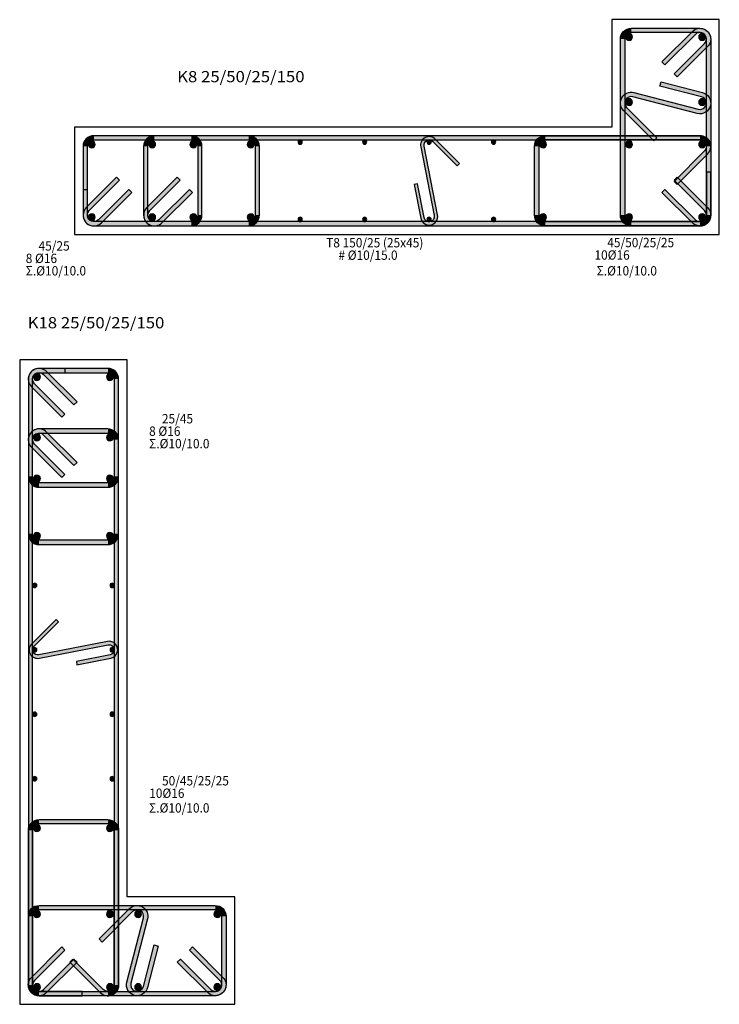
# Model space of a CAD drawing. Extents: x -75 to 171, y -301 to -214.
# Drawn here: x 120 to 128, y -246 to -235 of the extents above; entities that cross this region are included whole.
import ezdxf

# ---------------------------------------------------------------- set-up
doc = ezdxf.new("R2010")
doc.units = 0
doc.header["$MEASUREMENT"] = 0
doc.layers.add('Col_Det_-1', color=7, linetype='Continuous')
doc.layers.add('Col_Det_0', color=7, linetype='Continuous')
doc.layers.add('Col_Det_Fill_0', color=7, linetype='Continuous', true_color=0x8c8c8c)
doc.layers.add('Col_Det_Fill_1', color=7, linetype='Continuous', true_color=0x8c8c8c)
doc.styles.add('S1Arl22_b_934_161', font='ARIAL.TTF', dxfattribs={"width": 0.933629, "height": 0.002175})
doc.styles.add('S1TmsNwRmn22_b_934_161', font='TIMES.TTF', dxfattribs={"width": 0.933629, "height": 0.002175})

msp = doc.modelspace()

# ---------------------------------------------------------------- hatches: boundary and pattern name
at = {"layer": 'Col_Det_Fill_0'}
for color, points in [(252, [(126.847, -234.987), (126.797, -234.987, -0.414214), (126.922, -234.862), (126.922, -234.912, 0.414214)]), (252, [(126.922, -234.912), (126.922, -234.862), (127.722, -234.862), (127.722, -234.912)]), (252, [(127.669, -234.934), (127.634, -234.899, -0.668179), (127.847, -234.987), (127.797, -234.987, 0.668179)]), (252, [(127.722, -234.912), (127.722, -234.862, -0.668179), (127.81, -235.076), (127.775, -235.04, 0.668179)]), (252, [(126.847, -237.037), (126.797, -237.037), (126.797, -234.987), (126.847, -234.987)]), (252, [(127.315, -235.288), (127.28, -235.253), (127.634, -234.899), (127.669, -234.934)]), (252, [(127.797, -234.987), (127.847, -234.987), (127.847, -237.037), (127.797, -237.037)]), (252, [(127.775, -235.04), (127.81, -235.076), (127.457, -235.429), (127.421, -235.394)]), (252, [(127.257, -235.535), (127.269, -235.486), (127.753, -235.611), (127.741, -235.66)]), (252, [(126.953, -235.611), (126.941, -235.66, 0.763711), (126.869, -235.786), (126.834, -235.821, -0.763711)]), (252, [(127.703, -235.805), (127.691, -235.854), (126.941, -235.66), (126.953, -235.611)]), (252, [(127.741, -235.66), (127.753, -235.611, -1), (127.691, -235.854), (127.703, -235.805, 1)]), (252, [(126.834, -235.821), (126.869, -235.786), (127.222, -236.139), (127.187, -236.174)]), (252, [(120.672, -236.162), (120.672, -236.112, 0.414214), (120.547, -236.237), (120.597, -236.237, -0.414214)]), (252, [(120.672, -236.162), (120.672, -236.112, 0.414214), (120.547, -236.237), (120.597, -236.237, -0.414214)]), (252, [(122.472, -236.162), (122.472, -236.112), (120.672, -236.112), (120.672, -236.162)]), (252, [(127.722, -236.162), (127.722, -236.112), (120.672, -236.112), (120.672, -236.162)]), (252, [(121.376, -236.162), (121.376, -236.112, 0.414214), (121.251, -236.237), (121.301, -236.237, -0.414214)]), (252, [(121.805, -236.162), (121.805, -236.112), (121.376, -236.112), (121.376, -236.162)]), (252, [(121.88, -236.237), (121.93, -236.237, 0.414214), (121.805, -236.112), (121.805, -236.162, -0.414214)]), (252, [(122.547, -236.237), (122.597, -236.237, 0.414214), (122.472, -236.112), (122.472, -236.162, -0.414214)]), (252, [(124.474, -236.242), (124.513, -236.234, -0.740735), (124.614, -236.18), (124.643, -236.152, 0.740735)]), (252, [(125.847, -236.237), (125.797, -236.237, -0.414214), (125.922, -236.112), (125.922, -236.162, 0.414214)]), (252, [(125.922, -236.162), (125.922, -236.112), (127.722, -236.112), (127.722, -236.162)]), (252, [(127.775, -236.29), (127.81, -236.326, 0.668179), (127.722, -236.112), (127.722, -236.162, -0.668179)]), (252, [(127.722, -236.162), (127.722, -236.112, -0.414214), (127.847, -236.237), (127.797, -236.237, 0.414214)]), (252, [(120.597, -236.237), (120.547, -236.237), (120.547, -237.037), (120.597, -237.037)]), (252, [(120.597, -236.237), (120.547, -236.237), (120.547, -236.737), (120.597, -236.737)]), (252, [(121.301, -236.237), (121.251, -236.237), (121.251, -237.037), (121.301, -237.037)]), (252, [(121.88, -237.037), (121.93, -237.037), (121.93, -236.237), (121.88, -236.237)]), (252, [(122.547, -237.037), (122.597, -237.037), (122.597, -236.237), (122.547, -236.237)]), (133, [(123.047, -236.187, 0.414214), (123.072, -236.212, 0.414214), (123.097, -236.187, 0.414214), (123.072, -236.162, 0.414214)]), (133, [(123.797, -236.187, 0.414214), (123.822, -236.212, 0.414214), (123.847, -236.187, 0.414214), (123.822, -236.162, 0.414214)]), (252, [(124.631, -237.041), (124.67, -237.033), (124.513, -236.234), (124.474, -236.242)]), (133, [(124.547, -236.187, 0.414214), (124.572, -236.212, 0.414214), (124.597, -236.187, 0.414214), (124.572, -236.162, 0.414214)]), (252, [(124.643, -236.152), (124.614, -236.18), (124.897, -236.463), (124.926, -236.435)]), (133, [(125.297, -236.187, 0.414214), (125.322, -236.212, 0.414214), (125.347, -236.187, 0.414214), (125.322, -236.162, 0.414214)]), (252, [(125.847, -237.037), (125.797, -237.037), (125.797, -236.237), (125.847, -236.237)]), (252, [(127.797, -236.237), (127.847, -236.237), (127.847, -237.037), (127.797, -237.037)]), (252, [(127.421, -236.644), (127.457, -236.679), (127.81, -236.326), (127.775, -236.29)]), (252, [(120.972, -236.631), (120.937, -236.595), (120.584, -236.949), (120.619, -236.984)]), (252, [(120.972, -236.631), (120.937, -236.595), (120.584, -236.949), (120.619, -236.984)]), (252, [(121.676, -236.631), (121.641, -236.595), (121.288, -236.949), (121.323, -236.984)]), (252, [(127.421, -236.631), (127.457, -236.595), (127.81, -236.949), (127.775, -236.984)]), (252, [(127.797, -237.037), (127.847, -237.037), (127.847, -236.537), (127.797, -236.537)]), (252, [(124.436, -236.671), (124.397, -236.679), (124.474, -237.072), (124.513, -237.064)]), (252, [(120.725, -237.09), (120.76, -237.126), (121.114, -236.772), (121.079, -236.737)]), (252, [(121.429, -237.09), (121.464, -237.126), (121.818, -236.772), (121.783, -236.737)]), (252, [(127.669, -237.09), (127.634, -237.126), (127.28, -236.772), (127.315, -236.737)]), (252, [(120.619, -236.984), (120.584, -236.949, 0.668179), (120.672, -237.162), (120.672, -237.112, -0.668179)]), (252, [(120.619, -236.984), (120.584, -236.949, 0.668179), (120.672, -237.162), (120.672, -237.112, -0.668179)]), (252, [(120.597, -237.037), (120.547, -237.037, 0.668179), (120.76, -237.126), (120.725, -237.09, -0.668179)]), (252, [(121.323, -236.984), (121.288, -236.949, 0.668179), (121.376, -237.162), (121.376, -237.112, -0.668179)]), (252, [(121.301, -237.037), (121.251, -237.037, 0.668179), (121.464, -237.126), (121.429, -237.09, -0.668179)]), (252, [(121.805, -237.112), (121.805, -237.162, 0.414214), (121.93, -237.037), (121.88, -237.037, -0.414214)]), (252, [(122.472, -237.112), (122.472, -237.162, 0.414214), (122.597, -237.037), (122.547, -237.037, -0.414214)]), (252, [(124.513, -237.064), (124.474, -237.072, 1), (124.67, -237.033), (124.631, -237.041, -1)]), (252, [(125.922, -237.112), (125.922, -237.162, -0.414214), (125.797, -237.037), (125.847, -237.037, 0.414214)]), (252, [(126.922, -237.112), (126.922, -237.162, -0.414214), (126.797, -237.037), (126.847, -237.037, 0.414214)]), (252, [(127.797, -237.037), (127.847, -237.037, -0.668179), (127.634, -237.126), (127.669, -237.09, 0.668179)]), (252, [(127.775, -236.984), (127.81, -236.949, -0.668179), (127.722, -237.162), (127.722, -237.112, 0.668179)]), (252, [(127.722, -237.112), (127.722, -237.162, 0.414214), (127.847, -237.037), (127.797, -237.037, -0.414214)]), (252, [(127.797, -237.037), (127.847, -237.037, -0.414214), (127.722, -237.162), (127.722, -237.112, 0.414214)]), (252, [(120.672, -237.112), (120.672, -237.162), (122.472, -237.162), (122.472, -237.112)]), (252, [(120.672, -237.112), (120.672, -237.162), (127.722, -237.162), (127.722, -237.112)]), (252, [(121.376, -237.112), (121.376, -237.162), (121.805, -237.162), (121.805, -237.112)]), (133, [(123.047, -237.087, 0.414214), (123.072, -237.112, 0.414214), (123.097, -237.087, 0.414214), (123.072, -237.062, 0.414214)]), (133, [(123.797, -237.087, 0.414214), (123.822, -237.112, 0.414214), (123.847, -237.087, 0.414214), (123.822, -237.062, 0.414214)]), (133, [(124.547, -237.087, 0.414214), (124.572, -237.112, 0.414214), (124.597, -237.087, 0.414214), (124.572, -237.062, 0.414214)]), (133, [(125.297, -237.087, 0.414214), (125.322, -237.112, 0.414214), (125.347, -237.087, 0.414214), (125.322, -237.062, 0.414214)]), (252, [(127.722, -237.112), (127.722, -237.162), (125.922, -237.162), (125.922, -237.112)]), (252, [(127.722, -237.112), (127.722, -237.162), (126.922, -237.162), (126.922, -237.112)]), (252, [(120.088, -238.892), (120.123, -238.857, 0.668179), (119.91, -238.945), (119.96, -238.945, -0.668179)]), (252, [(120.088, -238.892), (120.123, -238.857, 0.668179), (119.91, -238.945), (119.96, -238.945, -0.668179)]), (252, [(120.035, -238.87), (120.035, -238.82, 0.668179), (119.946, -239.034), (119.982, -238.998, -0.668179)]), (252, [(120.835, -238.87), (120.835, -238.82), (120.035, -238.82), (120.035, -238.87)]), (252, [(120.441, -239.246), (120.477, -239.21), (120.123, -238.857), (120.088, -238.892)]), (252, [(120.441, -239.246), (120.477, -239.21), (120.123, -238.857), (120.088, -238.892)]), (252, [(120.835, -238.87), (120.835, -238.82), (120.335, -238.82), (120.335, -238.87)]), (252, [(120.91, -238.945), (120.96, -238.945, 0.414214), (120.835, -238.82), (120.835, -238.87, -0.414214)]), (252, [(120.91, -238.945), (120.96, -238.945, 0.414214), (120.835, -238.82), (120.835, -238.87, -0.414214)]), (252, [(119.96, -238.945), (119.91, -238.945), (119.91, -245.995), (119.96, -245.995)]), (252, [(119.96, -238.945), (119.91, -238.945), (119.91, -240.745), (119.96, -240.745)]), (252, [(119.982, -238.998), (119.946, -239.034), (120.3, -239.387), (120.335, -239.352)]), (252, [(120.91, -245.995), (120.96, -245.995), (120.96, -238.945), (120.91, -238.945)]), (252, [(120.91, -240.745), (120.96, -240.745), (120.96, -238.945), (120.91, -238.945)]), (252, [(120.088, -239.596), (120.123, -239.561, 0.668179), (119.91, -239.649), (119.96, -239.649, -0.668179)]), (252, [(120.035, -239.574), (120.035, -239.524, 0.668179), (119.946, -239.738), (119.982, -239.702, -0.668179)]), (252, [(120.835, -239.574), (120.835, -239.524), (120.035, -239.524), (120.035, -239.574)]), (252, [(120.441, -239.95), (120.477, -239.914), (120.123, -239.561), (120.088, -239.596)]), (252, [(120.91, -239.649), (120.96, -239.649, 0.414214), (120.835, -239.524), (120.835, -239.574, -0.414214)]), (252, [(119.96, -239.649), (119.91, -239.649), (119.91, -240.078), (119.96, -240.078)]), (252, [(120.91, -240.078), (120.96, -240.078), (120.96, -239.649), (120.91, -239.649)]), (252, [(119.982, -239.702), (119.946, -239.738), (120.3, -240.091), (120.335, -240.056)]), (252, [(119.96, -240.078), (119.91, -240.078, 0.414214), (120.035, -240.203), (120.035, -240.153, -0.414214)]), (252, [(120.035, -240.153), (120.035, -240.203), (120.835, -240.203), (120.835, -240.153)]), (252, [(120.835, -240.153), (120.835, -240.203, 0.414214), (120.96, -240.078), (120.91, -240.078, -0.414214)]), (252, [(119.96, -240.745), (119.91, -240.745, 0.414214), (120.035, -240.87), (120.035, -240.82, -0.414214)]), (252, [(120.035, -240.82), (120.035, -240.87), (120.835, -240.87), (120.835, -240.82)]), (252, [(120.835, -240.82), (120.835, -240.87, 0.414214), (120.96, -240.745), (120.91, -240.745, -0.414214)]), (133, [(119.985, -241.37, 0.414214), (120.01, -241.345, 0.414214), (119.985, -241.32, 0.414214), (119.96, -241.345, 0.414214)]), (133, [(120.885, -241.37, 0.414214), (120.91, -241.345, 0.414214), (120.885, -241.32, 0.414214), (120.86, -241.345, 0.414214)]), (252, [(119.949, -242.024), (119.977, -242.053), (120.26, -241.77), (120.232, -241.742)]), (252, [(120.039, -242.193), (120.031, -242.154, -0.740735), (119.977, -242.053), (119.949, -242.024, 0.740735)]), (133, [(119.985, -242.12, 0.414214), (120.01, -242.095, 0.414214), (119.985, -242.07, 0.414214), (119.96, -242.095, 0.414214)]), (252, [(120.838, -242.036), (120.83, -241.997), (120.031, -242.154), (120.039, -242.193)]), (252, [(120.861, -242.154), (120.869, -242.193, 1), (120.83, -241.997), (120.838, -242.036, -1)]), (133, [(120.885, -242.12, 0.414214), (120.91, -242.095, 0.414214), (120.885, -242.07, 0.414214), (120.86, -242.095, 0.414214)]), (252, [(120.469, -242.231), (120.476, -242.27), (120.869, -242.193), (120.861, -242.154)]), (133, [(119.985, -242.87, 0.414214), (120.01, -242.845, 0.414214), (119.985, -242.82, 0.414214), (119.96, -242.845, 0.414214)]), (133, [(120.885, -242.87, 0.414214), (120.91, -242.845, 0.414214), (120.885, -242.82, 0.414214), (120.86, -242.845, 0.414214)]), (133, [(119.985, -243.62, 0.414214), (120.01, -243.595, 0.414214), (119.985, -243.57, 0.414214), (119.96, -243.595, 0.414214)]), (133, [(120.885, -243.62, 0.414214), (120.91, -243.595, 0.414214), (120.885, -243.57, 0.414214), (120.86, -243.595, 0.414214)]), (252, [(119.96, -244.195), (119.91, -244.195, -0.414214), (120.035, -244.07), (120.035, -244.12, 0.414214)]), (252, [(120.035, -244.12), (120.035, -244.07), (120.835, -244.07), (120.835, -244.12)]), (252, [(120.835, -244.12), (120.835, -244.07, -0.414214), (120.96, -244.195), (120.91, -244.195, 0.414214)]), (252, [(119.96, -245.995), (119.91, -245.995), (119.91, -244.195), (119.96, -244.195)]), (252, [(120.91, -244.195), (120.96, -244.195), (120.96, -245.995), (120.91, -245.995)]), (252, [(119.96, -245.195), (119.91, -245.195, -0.414214), (120.035, -245.07), (120.035, -245.12, 0.414214)]), (252, [(120.035, -245.12), (120.035, -245.07), (122.085, -245.07), (122.085, -245.12)]), (252, [(121.297, -245.226), (121.249, -245.214, 0.763711), (121.123, -245.142), (121.088, -245.107, -0.763711)]), (252, [(122.085, -245.12), (122.085, -245.07, -0.414214), (122.21, -245.195), (122.16, -245.195, 0.414214)]), (252, [(119.96, -245.995), (119.91, -245.995), (119.91, -245.195), (119.96, -245.195)]), (252, [(121.088, -245.107), (121.123, -245.142), (120.77, -245.496), (120.734, -245.46)]), (252, [(122.16, -245.195), (122.21, -245.195), (122.21, -245.995), (122.16, -245.995)]), (252, [(121.104, -245.976), (121.055, -245.964), (121.249, -245.214), (121.297, -245.226)]), (252, [(121.374, -245.53), (121.422, -245.542), (121.297, -246.026), (121.249, -246.014)]), (252, [(119.982, -245.942), (119.946, -245.907), (120.3, -245.553), (120.335, -245.589)]), (252, [(121.784, -245.589), (121.819, -245.553), (122.173, -245.907), (122.138, -245.942)]), (252, [(120.441, -245.695), (120.477, -245.73), (120.123, -246.084), (120.088, -246.048)]), (252, [(120.428, -245.695), (120.393, -245.73), (120.746, -246.084), (120.782, -246.048)]), (252, [(122.032, -246.048), (121.996, -246.084), (121.643, -245.73), (121.678, -245.695)]), (252, [(120.035, -246.07), (120.035, -246.12, -0.668179), (119.946, -245.907), (119.982, -245.942, 0.668179)]), (252, [(119.96, -245.995), (119.91, -245.995, 0.414214), (120.035, -246.12), (120.035, -246.07, -0.414214)]), (252, [(120.088, -246.048), (120.123, -246.084, -0.668179), (119.91, -245.995), (119.96, -245.995, 0.668179)]), (252, [(120.035, -246.07), (120.035, -246.12, -0.414214), (119.91, -245.995), (119.96, -245.995, 0.414214)]), (252, [(120.782, -246.048), (120.746, -246.084, 0.668179), (120.96, -245.995), (120.91, -245.995, -0.668179)]), (252, [(120.91, -245.995), (120.96, -245.995, -0.414214), (120.835, -246.12), (120.835, -246.07, 0.414214)]), (252, [(121.249, -246.014), (121.297, -246.026, -1), (121.055, -245.964), (121.104, -245.976, 1)]), (252, [(122.16, -245.995), (122.21, -245.995, -0.668179), (121.996, -246.084), (122.032, -246.048, 0.668179)]), (252, [(122.138, -245.942), (122.173, -245.907, -0.668179), (122.085, -246.12), (122.085, -246.07, 0.668179)]), (252, [(120.035, -246.07), (120.035, -246.12), (120.535, -246.12), (120.535, -246.07)]), (252, [(120.835, -246.07), (120.835, -246.12), (120.035, -246.12), (120.035, -246.07)]), (252, [(122.085, -246.07), (122.085, -246.12), (120.035, -246.12), (120.035, -246.07)])]:
    msp.add_hatch(color=color, dxfattribs=at).paths.add_polyline_path(points)
at = {"layer": 'Col_Det_Fill_1'}
for points in [[(126.897, -235.003, 0.414214), (126.937, -234.963, 0.414214), (126.897, -234.923, 0.414214), (126.857, -234.963, 0.414214)], [(127.747, -235.003, 0.414214), (127.787, -234.963, 0.414214), (127.747, -234.923, 0.414214), (127.707, -234.963, 0.414214)], [(126.897, -235.762, 0.414214), (126.937, -235.722, 0.414214), (126.897, -235.682, 0.414214), (126.857, -235.722, 0.414214)], [(127.747, -235.762, 0.414214), (127.787, -235.722, 0.414214), (127.747, -235.682, 0.414214), (127.707, -235.722, 0.414214)], [(120.607, -236.213, 0.414214), (120.647, -236.253, 0.414214), (120.687, -236.213, 0.414214), (120.647, -236.173, 0.414214)], [(121.311, -236.213, 0.414214), (121.351, -236.253, 0.414214), (121.391, -236.213, 0.414214), (121.351, -236.173, 0.414214)], [(121.79, -236.213, 0.414214), (121.83, -236.253, 0.414214), (121.87, -236.213, 0.414214), (121.83, -236.173, 0.414214)], [(122.457, -236.213, 0.414214), (122.497, -236.253, 0.414214), (122.537, -236.213, 0.414214), (122.497, -236.173, 0.414214)], [(125.897, -236.253, 0.414214), (125.937, -236.213, 0.414214), (125.897, -236.173, 0.414214), (125.857, -236.213, 0.414214)], [(126.897, -236.253, 0.414214), (126.937, -236.213, 0.414214), (126.897, -236.173, 0.414214), (126.857, -236.213, 0.414214)], [(127.747, -236.253, 0.414214), (127.787, -236.213, 0.414214), (127.747, -236.173, 0.414214), (127.707, -236.213, 0.414214)], [(120.607, -237.062, 0.414214), (120.647, -237.102, 0.414214), (120.687, -237.062, 0.414214), (120.647, -237.022, 0.414214)], [(121.311, -237.062, 0.414214), (121.351, -237.102, 0.414214), (121.391, -237.062, 0.414214), (121.351, -237.022, 0.414214)], [(121.79, -237.062, 0.414214), (121.83, -237.102, 0.414214), (121.87, -237.062, 0.414214), (121.83, -237.022, 0.414214)], [(122.457, -237.062, 0.414214), (122.497, -237.102, 0.414214), (122.537, -237.062, 0.414214), (122.497, -237.022, 0.414214)], [(125.897, -237.102, 0.414214), (125.937, -237.062, 0.414214), (125.897, -237.022, 0.414214), (125.857, -237.062, 0.414214)], [(126.897, -237.102, 0.414214), (126.937, -237.062, 0.414214), (126.897, -237.022, 0.414214), (126.857, -237.062, 0.414214)], [(127.747, -237.102, 0.414214), (127.787, -237.062, 0.414214), (127.747, -237.022, 0.414214), (127.707, -237.062, 0.414214)], [(120.01, -238.88, 0.414214), (119.97, -238.92, 0.414214), (120.01, -238.96, 0.414214), (120.05, -238.92, 0.414214)], [(120.859, -238.88, 0.414214), (120.819, -238.92, 0.414214), (120.859, -238.96, 0.414214), (120.899, -238.92, 0.414214)], [(120.01, -239.584, 0.414214), (119.97, -239.624, 0.414214), (120.01, -239.664, 0.414214), (120.05, -239.624, 0.414214)], [(120.859, -239.584, 0.414214), (120.819, -239.624, 0.414214), (120.859, -239.664, 0.414214), (120.899, -239.624, 0.414214)], [(120.01, -240.063, 0.414214), (119.97, -240.103, 0.414214), (120.01, -240.143, 0.414214), (120.05, -240.103, 0.414214)], [(120.859, -240.063, 0.414214), (120.819, -240.103, 0.414214), (120.859, -240.143, 0.414214), (120.899, -240.103, 0.414214)], [(120.01, -240.73, 0.414214), (119.97, -240.77, 0.414214), (120.01, -240.81, 0.414214), (120.05, -240.77, 0.414214)], [(120.859, -240.73, 0.414214), (120.819, -240.77, 0.414214), (120.859, -240.81, 0.414214), (120.899, -240.77, 0.414214)], [(119.97, -244.17, 0.414214), (120.01, -244.21, 0.414214), (120.05, -244.17, 0.414214), (120.01, -244.13, 0.414214)], [(120.819, -244.17, 0.414214), (120.859, -244.21, 0.414214), (120.899, -244.17, 0.414214), (120.859, -244.13, 0.414214)], [(119.97, -245.17, 0.414214), (120.01, -245.21, 0.414214), (120.05, -245.17, 0.414214), (120.01, -245.13, 0.414214)], [(120.819, -245.17, 0.414214), (120.859, -245.21, 0.414214), (120.899, -245.17, 0.414214), (120.859, -245.13, 0.414214)], [(121.147, -245.17, 0.414214), (121.187, -245.21, 0.414214), (121.227, -245.17, 0.414214), (121.187, -245.13, 0.414214)], [(122.069, -245.17, 0.414214), (122.109, -245.21, 0.414214), (122.149, -245.17, 0.414214), (122.109, -245.13, 0.414214)], [(119.97, -246.02, 0.414214), (120.01, -246.06, 0.414214), (120.05, -246.02, 0.414214), (120.01, -245.98, 0.414214)], [(120.819, -246.02, 0.414214), (120.859, -246.06, 0.414214), (120.899, -246.02, 0.414214), (120.859, -245.98, 0.414214)], [(121.147, -246.02, 0.414214), (121.187, -246.06, 0.414214), (121.227, -246.02, 0.414214), (121.187, -245.98, 0.414214)], [(122.069, -246.02, 0.414214), (122.109, -246.06, 0.414214), (122.149, -246.02, 0.414214), (122.109, -245.98, 0.414214)]]:
    msp.add_hatch(color=63, dxfattribs=at).paths.add_polyline_path(points)

# ---------------------------------------------------------------- linework, layer by layer
at = {"layer": 'Col_Det_-1', "color": 7}
for points in [[(121.06, -238.72), (119.81, -238.72)], [(119.81, -238.72), (119.81, -246.22)], [(121.06, -244.97), (121.06, -238.72)], [(122.31, -244.97), (121.06, -244.97)], [(122.31, -246.22), (122.31, -244.97)], [(119.81, -246.22), (122.31, -246.22)]]:
    msp.add_lwpolyline(points, dxfattribs=at)
at = {"layer": 'Col_Det_0', "color": 7}
for points in [[(127.947, -234.762), (126.697, -234.762)], [(126.697, -234.762), (126.697, -236.012)], [(127.947, -237.262), (127.947, -234.762)], [(126.922, -234.862), (127.722, -234.862)], [(126.797, -237.037), (126.797, -234.987)], [(126.847, -234.987), (126.847, -237.037)], [(127.722, -234.912), (126.922, -234.912)], [(127.28, -235.253), (127.634, -234.899)], [(127.669, -234.934), (127.315, -235.288)], [(127.797, -237.037), (127.797, -234.987)], [(127.847, -234.987), (127.847, -237.037)], [(127.421, -235.394), (127.775, -235.04)], [(127.81, -235.076), (127.457, -235.429)], [(127.315, -235.288), (127.28, -235.253)], [(127.457, -235.429), (127.421, -235.394)], [(127.257, -235.535), (127.269, -235.486)], [(127.741, -235.66), (127.257, -235.535)], [(127.269, -235.486), (127.753, -235.611)], [(127.691, -235.854), (126.941, -235.66)], [(126.953, -235.611), (127.703, -235.805)], [(126.869, -235.786), (127.222, -236.139)], [(127.187, -236.174), (126.834, -235.821)], [(126.697, -236.012), (120.447, -236.012)], [(120.447, -236.012), (120.447, -237.262)], [(122.472, -236.112), (120.672, -236.112)], [(127.722, -236.112), (120.672, -236.112)], [(121.805, -236.112), (121.376, -236.112)], [(125.922, -236.112), (127.722, -236.112)], [(127.222, -236.139), (127.187, -236.174)], [(120.547, -236.237), (120.547, -237.037)], [(120.547, -236.237), (120.547, -236.737)], [(120.597, -237.037), (120.597, -236.237)], [(120.597, -236.737), (120.597, -236.237)], [(120.672, -236.162), (122.472, -236.162)], [(120.672, -236.162), (127.722, -236.162)], [(121.251, -236.237), (121.251, -237.037)], [(121.301, -237.037), (121.301, -236.237)], [(121.376, -236.162), (121.805, -236.162)], [(121.88, -236.237), (121.88, -237.037)], [(121.93, -237.037), (121.93, -236.237)], [(122.547, -236.237), (122.547, -237.037)], [(122.597, -237.037), (122.597, -236.237)], [(124.474, -236.242), (124.631, -237.041)], [(124.67, -237.033), (124.513, -236.234)], [(124.614, -236.18), (124.897, -236.463)], [(124.926, -236.435), (124.643, -236.152)], [(125.797, -237.037), (125.797, -236.237)], [(125.847, -236.237), (125.847, -237.037)], [(127.722, -236.162), (125.922, -236.162)], [(127.797, -237.037), (127.797, -236.237)], [(127.847, -236.237), (127.847, -237.037)], [(127.775, -236.29), (127.421, -236.644)], [(127.457, -236.679), (127.81, -236.326)], [(124.897, -236.463), (124.926, -236.435)], [(120.937, -236.595), (120.584, -236.949)], [(120.937, -236.595), (120.584, -236.949)], [(120.972, -236.631), (120.937, -236.595)], [(120.972, -236.631), (120.937, -236.595)], [(121.641, -236.595), (121.288, -236.949)], [(121.676, -236.631), (121.641, -236.595)], [(127.421, -236.631), (127.457, -236.595)], [(127.457, -236.595), (127.81, -236.949)], [(127.847, -236.537), (127.797, -236.537)], [(127.797, -236.537), (127.797, -237.037)], [(127.847, -237.037), (127.847, -236.537)], [(120.619, -236.984), (120.972, -236.631)], [(120.619, -236.984), (120.972, -236.631)], [(121.323, -236.984), (121.676, -236.631)], [(124.436, -236.671), (124.397, -236.679)], [(124.397, -236.679), (124.474, -237.072)], [(124.513, -237.064), (124.436, -236.671)], [(127.775, -236.984), (127.421, -236.631)], [(127.421, -236.644), (127.457, -236.679)], [(120.547, -236.737), (120.597, -236.737)], [(121.079, -236.737), (120.725, -237.09)], [(120.76, -237.126), (121.114, -236.772)], [(121.114, -236.772), (121.079, -236.737)], [(121.783, -236.737), (121.429, -237.09)], [(121.464, -237.126), (121.818, -236.772)], [(121.818, -236.772), (121.783, -236.737)], [(127.28, -236.772), (127.315, -236.737)], [(127.634, -237.126), (127.28, -236.772)], [(127.315, -236.737), (127.669, -237.09)], [(122.472, -237.112), (120.672, -237.112)], [(127.722, -237.112), (120.672, -237.112)], [(120.672, -237.162), (122.472, -237.162)], [(120.672, -237.162), (127.722, -237.162)], [(121.805, -237.112), (121.376, -237.112)], [(121.376, -237.162), (121.805, -237.162)], [(125.922, -237.112), (127.722, -237.112)], [(127.722, -237.162), (125.922, -237.162)], [(126.922, -237.112), (127.722, -237.112)], [(127.722, -237.162), (126.922, -237.162)], [(120.447, -237.262), (127.947, -237.262)], [(121.06, -238.72), (119.81, -238.72)], [(119.81, -238.72), (119.81, -246.22)], [(121.06, -244.97), (121.06, -238.72)], [(120.835, -238.82), (120.035, -238.82)], [(120.035, -238.87), (120.835, -238.87)], [(120.088, -238.892), (120.441, -239.246)], [(120.088, -238.892), (120.441, -239.246)], [(120.477, -239.21), (120.123, -238.857)], [(120.477, -239.21), (120.123, -238.857)], [(120.835, -238.82), (120.335, -238.82)], [(120.335, -238.82), (120.335, -238.87)], [(120.335, -238.87), (120.835, -238.87)], [(119.91, -238.945), (119.91, -245.995)], [(119.91, -238.945), (119.91, -240.745)], [(119.96, -245.995), (119.96, -238.945)], [(119.96, -240.745), (119.96, -238.945)], [(120.335, -239.352), (119.982, -238.998)], [(120.91, -238.945), (120.91, -245.995)], [(120.91, -238.945), (120.91, -240.745)], [(120.96, -245.995), (120.96, -238.945)], [(120.96, -240.745), (120.96, -238.945)], [(119.946, -239.034), (120.3, -239.387)], [(120.441, -239.246), (120.477, -239.21)], [(120.441, -239.246), (120.477, -239.21)], [(120.3, -239.387), (120.335, -239.352)], [(120.835, -239.524), (120.035, -239.524)], [(120.035, -239.574), (120.835, -239.574)], [(120.477, -239.914), (120.123, -239.561)], [(119.91, -239.649), (119.91, -240.078)], [(119.96, -240.078), (119.96, -239.649)], [(120.088, -239.596), (120.441, -239.95)], [(120.91, -239.649), (120.91, -240.078)], [(120.96, -240.078), (120.96, -239.649)], [(119.946, -239.738), (120.3, -240.091)], [(120.335, -240.056), (119.982, -239.702)], [(120.441, -239.95), (120.477, -239.914)], [(120.835, -240.153), (120.035, -240.153)], [(120.3, -240.091), (120.335, -240.056)], [(120.035, -240.203), (120.835, -240.203)], [(120.835, -240.82), (120.035, -240.82)], [(120.035, -240.87), (120.835, -240.87)], [(120.232, -241.742), (119.949, -242.024)], [(120.26, -241.77), (120.232, -241.742)], [(119.977, -242.053), (120.26, -241.77)], [(120.83, -241.997), (120.031, -242.154)], [(120.039, -242.193), (120.838, -242.036)], [(120.861, -242.154), (120.469, -242.231)], [(120.476, -242.27), (120.869, -242.193)], [(120.469, -242.231), (120.476, -242.27)], [(120.035, -244.07), (120.835, -244.07)], [(120.835, -244.12), (120.035, -244.12)], [(119.91, -245.995), (119.91, -244.195)], [(119.96, -244.195), (119.96, -245.995)], [(120.91, -245.995), (120.91, -244.195)], [(120.96, -244.195), (120.96, -245.995)], [(120.035, -245.07), (122.085, -245.07)], [(122.31, -244.97), (121.06, -244.97)], [(122.31, -246.22), (122.31, -244.97)], [(119.91, -245.995), (119.91, -245.195)], [(119.96, -245.195), (119.96, -245.995)], [(122.085, -245.12), (120.035, -245.12)], [(120.734, -245.46), (121.088, -245.107)], [(121.123, -245.142), (120.77, -245.496)], [(122.16, -245.995), (122.16, -245.195)], [(122.21, -245.195), (122.21, -245.995)], [(121.055, -245.964), (121.249, -245.214)], [(121.297, -245.226), (121.104, -245.976)], [(120.77, -245.496), (120.734, -245.46)], [(121.249, -246.014), (121.374, -245.53)], [(121.374, -245.53), (121.422, -245.542)], [(119.946, -245.907), (120.3, -245.553)], [(120.335, -245.589), (119.982, -245.942)], [(120.3, -245.553), (120.335, -245.589)], [(121.422, -245.542), (121.297, -246.026)], [(121.784, -245.589), (121.819, -245.553)], [(122.138, -245.942), (121.784, -245.589)], [(121.819, -245.553), (122.173, -245.907)], [(120.088, -246.048), (120.441, -245.695)], [(120.477, -245.73), (120.123, -246.084)], [(120.428, -245.695), (120.393, -245.73)], [(120.393, -245.73), (120.746, -246.084)], [(120.782, -246.048), (120.428, -245.695)], [(120.441, -245.695), (120.477, -245.73)], [(121.643, -245.73), (121.678, -245.695)], [(121.996, -246.084), (121.643, -245.73)], [(121.678, -245.695), (122.032, -246.048)], [(120.535, -246.07), (120.035, -246.07)], [(120.035, -246.07), (120.835, -246.07)], [(120.035, -246.07), (122.085, -246.07)], [(120.535, -246.12), (120.535, -246.07)], [(119.81, -246.22), (122.31, -246.22)], [(120.035, -246.12), (120.535, -246.12)], [(120.835, -246.12), (120.035, -246.12)], [(122.085, -246.12), (120.035, -246.12)]]:
    msp.add_lwpolyline(points, dxfattribs=at)
for points in [[(126.797, -234.987, -0.414214), (126.922, -234.862)], [(127.634, -234.899, -0.668179), (127.847, -234.987)], [(127.722, -234.862, -0.668179), (127.81, -235.076)], [(126.922, -234.912, 0.414214), (126.847, -234.987, 0.414214)], [(126.897, -234.923, 0.414214), (126.857, -234.963, 0.414214)], [(126.857, -234.963, 0.414214), (126.897, -235.003, 0.414214)], [(127.797, -234.987, 0.668179), (127.669, -234.934, 0.668179)], [(127.747, -234.923, 0.414214), (127.707, -234.963, 0.414214)], [(127.775, -235.04, 0.668179), (127.722, -234.912, 0.668179)], [(127.787, -234.963, 0.414214), (127.747, -234.923, 0.414214)], [(127.747, -235.003, 0.414214), (127.787, -234.963, 0.414214)], [(126.834, -235.821, -0.763711), (126.953, -235.611, -0.763711)], [(126.941, -235.66, 0.763711), (126.869, -235.786)], [(126.897, -235.682, 0.414214), (126.857, -235.722, 0.414214)], [(127.753, -235.611, -1), (127.691, -235.854)], [(127.703, -235.805, 1), (127.741, -235.66, 1)], [(127.787, -235.722, 0.414214), (127.747, -235.682, 0.414214)], [(126.857, -235.722, 0.414214), (126.897, -235.762, 0.414214)], [(127.747, -235.762, 0.414214), (127.787, -235.722, 0.414214)], [(120.672, -236.112, 0.414214), (120.547, -236.237)], [(120.672, -236.112, 0.414214), (120.547, -236.237)], [(121.376, -236.112, 0.414214), (121.251, -236.237)], [(121.93, -236.237, 0.414214), (121.805, -236.112)], [(122.597, -236.237, 0.414214), (122.472, -236.112)], [(124.643, -236.152, 0.740735), (124.474, -236.242, 0.740735)], [(125.797, -236.237, -0.414214), (125.922, -236.112)], [(127.81, -236.326, 0.668179), (127.722, -236.112)], [(127.722, -236.112, -0.414214), (127.847, -236.237)], [(120.597, -236.237, -0.414214), (120.672, -236.162, -0.414214)], [(120.597, -236.237, -0.414214), (120.672, -236.162, -0.414214)], [(120.647, -236.173, 0.414214), (120.607, -236.213, 0.414214)], [(120.607, -236.213, 0.414214), (120.647, -236.253, 0.414214)], [(120.687, -236.213, 0.414214), (120.647, -236.173, 0.414214)], [(121.301, -236.237, -0.414214), (121.376, -236.162, -0.414214)], [(121.351, -236.173, 0.414214), (121.311, -236.213, 0.414214)], [(121.311, -236.213, 0.414214), (121.351, -236.253, 0.414214)], [(121.391, -236.213, 0.414214), (121.351, -236.173, 0.414214)], [(121.805, -236.162, -0.414214), (121.88, -236.237, -0.414214)], [(121.87, -236.213, 0.414214), (121.83, -236.173, 0.414214)], [(121.83, -236.253, 0.414214), (121.87, -236.213, 0.414214)], [(122.497, -236.173, 0.414214), (122.457, -236.213, 0.414214)], [(122.472, -236.162, -0.414214), (122.547, -236.237, -0.414214)], [(122.537, -236.213, 0.414214), (122.497, -236.173, 0.414214)], [(122.497, -236.253, 0.414214), (122.537, -236.213, 0.414214)], [(123.072, -236.162, 0.414214), (123.047, -236.187, 0.414214)], [(123.047, -236.187, 0.414214), (123.072, -236.212, 0.414214)], [(123.097, -236.187, 0.414214), (123.072, -236.162, 0.414214)], [(123.072, -236.212, 0.414214), (123.097, -236.187, 0.414214)], [(123.822, -236.162, 0.414214), (123.797, -236.187, 0.414214)], [(123.797, -236.187, 0.414214), (123.822, -236.212, 0.414214)], [(123.847, -236.187, 0.414214), (123.822, -236.162, 0.414214)], [(123.822, -236.212, 0.414214), (123.847, -236.187, 0.414214)], [(124.513, -236.234, -0.740735), (124.614, -236.18)], [(124.572, -236.162, 0.414214), (124.547, -236.187, 0.414214)], [(124.547, -236.187, 0.414214), (124.572, -236.212, 0.414214)], [(124.597, -236.187, 0.414214), (124.572, -236.162, 0.414214)], [(124.572, -236.212, 0.414214), (124.597, -236.187, 0.414214)], [(125.322, -236.162, 0.414214), (125.297, -236.187, 0.414214)], [(125.297, -236.187, 0.414214), (125.322, -236.212, 0.414214)], [(125.347, -236.187, 0.414214), (125.322, -236.162, 0.414214)], [(125.322, -236.212, 0.414214), (125.347, -236.187, 0.414214)], [(125.922, -236.162, 0.414214), (125.847, -236.237, 0.414214)], [(125.897, -236.173, 0.414214), (125.857, -236.213, 0.414214)], [(125.857, -236.213, 0.414214), (125.897, -236.253, 0.414214)], [(125.937, -236.213, 0.414214), (125.897, -236.173, 0.414214)], [(126.897, -236.173, 0.414214), (126.857, -236.213, 0.414214)], [(127.747, -236.173, 0.414214), (127.707, -236.213, 0.414214)], [(127.722, -236.162, -0.668179), (127.775, -236.29, -0.668179)], [(127.797, -236.237, 0.414214), (127.722, -236.162, 0.414214)], [(127.787, -236.213, 0.414214), (127.747, -236.173, 0.414214)], [(127.747, -236.253, 0.414214), (127.787, -236.213, 0.414214)], [(120.584, -236.949, 0.668179), (120.672, -237.162)], [(120.584, -236.949, 0.668179), (120.672, -237.162)], [(120.547, -237.037, 0.668179), (120.76, -237.126)], [(120.672, -237.112, -0.668179), (120.619, -236.984, -0.668179)], [(120.672, -237.112, -0.668179), (120.619, -236.984, -0.668179)], [(120.725, -237.09, -0.668179), (120.597, -237.037, -0.668179)], [(121.288, -236.949, 0.668179), (121.376, -237.162)], [(121.251, -237.037, 0.668179), (121.464, -237.126)], [(121.376, -237.112, -0.668179), (121.323, -236.984, -0.668179)], [(121.429, -237.09, -0.668179), (121.301, -237.037, -0.668179)], [(121.805, -237.162, 0.414214), (121.93, -237.037)], [(121.88, -237.037, -0.414214), (121.805, -237.112, -0.414214)], [(122.472, -237.162, 0.414214), (122.597, -237.037)], [(122.547, -237.037, -0.414214), (122.472, -237.112, -0.414214)], [(122.537, -237.062, 0.414214), (122.497, -237.022, 0.414214)], [(124.474, -237.072, 1), (124.67, -237.033)], [(124.631, -237.041, -1), (124.513, -237.064, -1)], [(125.922, -237.162, -0.414214), (125.797, -237.037)], [(125.847, -237.037, 0.414214), (125.922, -237.112, 0.414214)], [(126.922, -237.162, -0.414214), (126.797, -237.037)], [(126.847, -237.037, 0.414214), (126.922, -237.112, 0.414214)], [(127.847, -237.037, -0.668179), (127.634, -237.126)], [(127.669, -237.09, 0.668179), (127.797, -237.037, 0.668179)], [(127.81, -236.949, -0.668179), (127.722, -237.162)], [(127.722, -237.112, 0.668179), (127.775, -236.984, 0.668179)], [(127.722, -237.162, 0.414214), (127.847, -237.037)], [(127.797, -237.037, -0.414214), (127.722, -237.112, -0.414214)], [(127.847, -237.037, -0.414214), (127.722, -237.162)], [(127.722, -237.112, 0.414214), (127.797, -237.037, 0.414214)], [(127.787, -237.062, 0.414214), (127.747, -237.022, 0.414214)], [(120.607, -237.062, 0.414214), (120.647, -237.102, 0.414214)], [(120.647, -237.102, 0.414214), (120.687, -237.062, 0.414214)], [(121.311, -237.062, 0.414214), (121.351, -237.102, 0.414214)], [(121.351, -237.102, 0.414214), (121.391, -237.062, 0.414214)], [(121.79, -237.062, 0.414214), (121.83, -237.102, 0.414214)], [(121.83, -237.102, 0.414214), (121.87, -237.062, 0.414214)], [(122.457, -237.062, 0.414214), (122.497, -237.102, 0.414214)], [(122.497, -237.102, 0.414214), (122.537, -237.062, 0.414214)], [(123.072, -237.062, 0.414214), (123.047, -237.087, 0.414214)], [(123.047, -237.087, 0.414214), (123.072, -237.112, 0.414214)], [(123.097, -237.087, 0.414214), (123.072, -237.062, 0.414214)], [(123.072, -237.112, 0.414214), (123.097, -237.087, 0.414214)], [(123.822, -237.062, 0.414214), (123.797, -237.087, 0.414214)], [(123.797, -237.087, 0.414214), (123.822, -237.112, 0.414214)], [(123.847, -237.087, 0.414214), (123.822, -237.062, 0.414214)], [(123.822, -237.112, 0.414214), (123.847, -237.087, 0.414214)], [(124.572, -237.062, 0.414214), (124.547, -237.087, 0.414214)], [(124.547, -237.087, 0.414214), (124.572, -237.112, 0.414214)], [(124.597, -237.087, 0.414214), (124.572, -237.062, 0.414214)], [(124.572, -237.112, 0.414214), (124.597, -237.087, 0.414214)], [(125.322, -237.062, 0.414214), (125.297, -237.087, 0.414214)], [(125.297, -237.087, 0.414214), (125.322, -237.112, 0.414214)], [(125.347, -237.087, 0.414214), (125.322, -237.062, 0.414214)], [(125.322, -237.112, 0.414214), (125.347, -237.087, 0.414214)], [(125.857, -237.062, 0.414214), (125.897, -237.102, 0.414214)], [(125.897, -237.102, 0.414214), (125.937, -237.062, 0.414214)], [(126.857, -237.062, 0.414214), (126.897, -237.102, 0.414214)], [(126.897, -237.102, 0.414214), (126.937, -237.062, 0.414214)], [(127.707, -237.062, 0.414214), (127.747, -237.102, 0.414214)], [(127.747, -237.102, 0.414214), (127.787, -237.062, 0.414214)], [(120.123, -238.857, 0.668179), (119.91, -238.945)], [(120.123, -238.857, 0.668179), (119.91, -238.945)], [(120.035, -238.82, 0.668179), (119.946, -239.034)], [(119.96, -238.945, -0.668179), (120.088, -238.892, -0.668179)], [(119.96, -238.945, -0.668179), (120.088, -238.892, -0.668179)], [(119.982, -238.998, -0.668179), (120.035, -238.87, -0.668179)], [(120.01, -238.88, 0.414214), (119.97, -238.92, 0.414214)], [(120.05, -238.92, 0.414214), (120.01, -238.88, 0.414214)], [(120.96, -238.945, 0.414214), (120.835, -238.82)], [(120.96, -238.945, 0.414214), (120.835, -238.82)], [(120.835, -238.87, -0.414214), (120.91, -238.945, -0.414214)], [(120.835, -238.87, -0.414214), (120.91, -238.945, -0.414214)], [(120.899, -238.92, 0.414214), (120.859, -238.88, 0.414214)], [(120.123, -239.561, 0.668179), (119.91, -239.649)], [(120.035, -239.524, 0.668179), (119.946, -239.738)], [(119.96, -239.649, -0.668179), (120.088, -239.596, -0.668179)], [(119.982, -239.702, -0.668179), (120.035, -239.574, -0.668179)], [(120.96, -239.649, 0.414214), (120.835, -239.524)], [(120.835, -239.574, -0.414214), (120.91, -239.649, -0.414214)], [(120.01, -239.584, 0.414214), (119.97, -239.624, 0.414214)], [(119.97, -239.624, 0.414214), (120.01, -239.664, 0.414214)], [(120.899, -239.624, 0.414214), (120.859, -239.584, 0.414214)], [(119.91, -240.078, 0.414214), (120.035, -240.203)], [(120.035, -240.153, -0.414214), (119.96, -240.078, -0.414214)], [(119.97, -240.103, 0.414214), (120.01, -240.143, 0.414214)], [(120.01, -240.143, 0.414214), (120.05, -240.103, 0.414214)], [(120.819, -240.103, 0.414214), (120.859, -240.143, 0.414214)], [(120.835, -240.203, 0.414214), (120.96, -240.078)], [(120.91, -240.078, -0.414214), (120.835, -240.153, -0.414214)], [(120.859, -240.143, 0.414214), (120.899, -240.103, 0.414214)], [(119.91, -240.745, 0.414214), (120.035, -240.87)], [(120.035, -240.82, -0.414214), (119.96, -240.745, -0.414214)], [(120.01, -240.73, 0.414214), (119.97, -240.77, 0.414214)], [(119.97, -240.77, 0.414214), (120.01, -240.81, 0.414214)], [(120.835, -240.87, 0.414214), (120.96, -240.745)], [(120.91, -240.745, -0.414214), (120.835, -240.82, -0.414214)], [(120.859, -240.81, 0.414214), (120.899, -240.77, 0.414214)], [(119.985, -241.32, 0.414214), (119.96, -241.345, 0.414214)], [(119.96, -241.345, 0.414214), (119.985, -241.37, 0.414214)], [(120.01, -241.345, 0.414214), (119.985, -241.32, 0.414214)], [(119.985, -241.37, 0.414214), (120.01, -241.345, 0.414214)], [(120.885, -241.32, 0.414214), (120.86, -241.345, 0.414214)], [(120.86, -241.345, 0.414214), (120.885, -241.37, 0.414214)], [(120.91, -241.345, 0.414214), (120.885, -241.32, 0.414214)], [(120.885, -241.37, 0.414214), (120.91, -241.345, 0.414214)], [(119.949, -242.024, 0.740735), (120.039, -242.193, 0.740735)], [(120.031, -242.154, -0.740735), (119.977, -242.053)], [(119.985, -242.07, 0.414214), (119.96, -242.095, 0.414214)], [(119.96, -242.095, 0.414214), (119.985, -242.12, 0.414214)], [(120.01, -242.095, 0.414214), (119.985, -242.07, 0.414214)], [(119.985, -242.12, 0.414214), (120.01, -242.095, 0.414214)], [(120.869, -242.193, 1), (120.83, -241.997)], [(120.838, -242.036, -1), (120.861, -242.154, -1)], [(120.885, -242.07, 0.414214), (120.86, -242.095, 0.414214)], [(120.86, -242.095, 0.414214), (120.885, -242.12, 0.414214)], [(120.91, -242.095, 0.414214), (120.885, -242.07, 0.414214)], [(120.885, -242.12, 0.414214), (120.91, -242.095, 0.414214)], [(119.985, -242.82, 0.414214), (119.96, -242.845, 0.414214)], [(119.96, -242.845, 0.414214), (119.985, -242.87, 0.414214)], [(120.01, -242.845, 0.414214), (119.985, -242.82, 0.414214)], [(119.985, -242.87, 0.414214), (120.01, -242.845, 0.414214)], [(120.885, -242.82, 0.414214), (120.86, -242.845, 0.414214)], [(120.86, -242.845, 0.414214), (120.885, -242.87, 0.414214)], [(120.91, -242.845, 0.414214), (120.885, -242.82, 0.414214)], [(120.885, -242.87, 0.414214), (120.91, -242.845, 0.414214)], [(119.985, -243.57, 0.414214), (119.96, -243.595, 0.414214)], [(120.01, -243.595, 0.414214), (119.985, -243.57, 0.414214)], [(120.885, -243.57, 0.414214), (120.86, -243.595, 0.414214)], [(120.91, -243.595, 0.414214), (120.885, -243.57, 0.414214)], [(119.96, -243.595, 0.414214), (119.985, -243.62, 0.414214)], [(119.985, -243.62, 0.414214), (120.01, -243.595, 0.414214)], [(120.86, -243.595, 0.414214), (120.885, -243.62, 0.414214)], [(120.885, -243.62, 0.414214), (120.91, -243.595, 0.414214)], [(119.91, -244.195, -0.414214), (120.035, -244.07)], [(120.035, -244.12, 0.414214), (119.96, -244.195, 0.414214)], [(120.01, -244.13, 0.414214), (119.97, -244.17, 0.414214)], [(120.835, -244.07, -0.414214), (120.96, -244.195)], [(120.91, -244.195, 0.414214), (120.835, -244.12, 0.414214)], [(120.899, -244.17, 0.414214), (120.859, -244.13, 0.414214)], [(119.97, -244.17, 0.414214), (120.01, -244.21, 0.414214)], [(119.91, -245.195, -0.414214), (120.035, -245.07)], [(121.088, -245.107, -0.763711), (121.297, -245.226, -0.763711)], [(122.085, -245.07, -0.414214), (122.21, -245.195)], [(120.035, -245.12, 0.414214), (119.96, -245.195, 0.414214)], [(120.01, -245.13, 0.414214), (119.97, -245.17, 0.414214)], [(119.97, -245.17, 0.414214), (120.01, -245.21, 0.414214)], [(120.899, -245.17, 0.414214), (120.859, -245.13, 0.414214)], [(120.859, -245.21, 0.414214), (120.899, -245.17, 0.414214)], [(121.249, -245.214, 0.763711), (121.123, -245.142)], [(121.187, -245.13, 0.414214), (121.147, -245.17, 0.414214)], [(121.227, -245.17, 0.414214), (121.187, -245.13, 0.414214)], [(122.16, -245.195, 0.414214), (122.085, -245.12, 0.414214)], [(122.149, -245.17, 0.414214), (122.109, -245.13, 0.414214)], [(120.035, -246.12, -0.668179), (119.946, -245.907)], [(119.91, -245.995, 0.414214), (120.035, -246.12)], [(120.123, -246.084, -0.668179), (119.91, -245.995)], [(120.035, -246.12, -0.414214), (119.91, -245.995)], [(119.982, -245.942, 0.668179), (120.035, -246.07, 0.668179)], [(120.035, -246.07, -0.414214), (119.96, -245.995, -0.414214)], [(119.96, -245.995, 0.668179), (120.088, -246.048, 0.668179)], [(119.96, -245.995, 0.414214), (120.035, -246.07, 0.414214)], [(120.746, -246.084, 0.668179), (120.96, -245.995)], [(120.91, -245.995, -0.668179), (120.782, -246.048, -0.668179)], [(120.96, -245.995, -0.414214), (120.835, -246.12)], [(120.835, -246.07, 0.414214), (120.91, -245.995, 0.414214)], [(120.899, -246.02, 0.414214), (120.859, -245.98, 0.414214)], [(121.297, -246.026, -1), (121.055, -245.964)], [(121.104, -245.976, 1), (121.249, -246.014, 1)], [(122.21, -245.995, -0.668179), (121.996, -246.084)], [(122.032, -246.048, 0.668179), (122.16, -245.995, 0.668179)], [(122.173, -245.907, -0.668179), (122.085, -246.12)], [(122.085, -246.07, 0.668179), (122.138, -245.942, 0.668179)], [(122.149, -246.02, 0.414214), (122.109, -245.98, 0.414214)], [(119.97, -246.02, 0.414214), (120.01, -246.06, 0.414214)], [(120.819, -246.02, 0.414214), (120.859, -246.06, 0.414214)], [(120.859, -246.06, 0.414214), (120.899, -246.02, 0.414214)], [(121.147, -246.02, 0.414214), (121.187, -246.06, 0.414214)], [(121.187, -246.06, 0.414214), (121.227, -246.02, 0.414214)], [(122.069, -246.02, 0.414214), (122.109, -246.06, 0.414214)], [(122.109, -246.06, 0.414214), (122.149, -246.02, 0.414214)]]:
    msp.add_lwpolyline(points, format="xyb", dxfattribs=at)
at = {"layer": 'Col_Det_Fill_1', "color": 63}
for points in [[(126.937, -234.963, 0.414214), (126.897, -234.923, 0.414214)], [(126.897, -235.003, 0.414214), (126.937, -234.963, 0.414214)], [(127.707, -234.963, 0.414214), (127.747, -235.003, 0.414214)], [(126.937, -235.722, 0.414214), (126.897, -235.682, 0.414214)], [(127.747, -235.682, 0.414214), (127.707, -235.722, 0.414214)], [(126.897, -235.762, 0.414214), (126.937, -235.722, 0.414214)], [(127.707, -235.722, 0.414214), (127.747, -235.762, 0.414214)], [(120.647, -236.253, 0.414214), (120.687, -236.213, 0.414214)], [(121.351, -236.253, 0.414214), (121.391, -236.213, 0.414214)], [(121.83, -236.173, 0.414214), (121.79, -236.213, 0.414214)], [(121.79, -236.213, 0.414214), (121.83, -236.253, 0.414214)], [(122.457, -236.213, 0.414214), (122.497, -236.253, 0.414214)], [(125.897, -236.253, 0.414214), (125.937, -236.213, 0.414214)], [(126.857, -236.213, 0.414214), (126.897, -236.253, 0.414214)], [(126.937, -236.213, 0.414214), (126.897, -236.173, 0.414214)], [(126.897, -236.253, 0.414214), (126.937, -236.213, 0.414214)], [(127.707, -236.213, 0.414214), (127.747, -236.253, 0.414214)], [(120.647, -237.022, 0.414214), (120.607, -237.062, 0.414214)], [(120.687, -237.062, 0.414214), (120.647, -237.022, 0.414214)], [(121.351, -237.022, 0.414214), (121.311, -237.062, 0.414214)], [(121.391, -237.062, 0.414214), (121.351, -237.022, 0.414214)], [(121.83, -237.022, 0.414214), (121.79, -237.062, 0.414214)], [(121.87, -237.062, 0.414214), (121.83, -237.022, 0.414214)], [(122.497, -237.022, 0.414214), (122.457, -237.062, 0.414214)], [(125.897, -237.022, 0.414214), (125.857, -237.062, 0.414214)], [(125.937, -237.062, 0.414214), (125.897, -237.022, 0.414214)], [(126.897, -237.022, 0.414214), (126.857, -237.062, 0.414214)], [(126.937, -237.062, 0.414214), (126.897, -237.022, 0.414214)], [(127.747, -237.022, 0.414214), (127.707, -237.062, 0.414214)], [(120.859, -238.88, 0.414214), (120.819, -238.92, 0.414214)], [(119.97, -238.92, 0.414214), (120.01, -238.96, 0.414214)], [(120.01, -238.96, 0.414214), (120.05, -238.92, 0.414214)], [(120.819, -238.92, 0.414214), (120.859, -238.96, 0.414214)], [(120.859, -238.96, 0.414214), (120.899, -238.92, 0.414214)], [(120.05, -239.624, 0.414214), (120.01, -239.584, 0.414214)], [(120.01, -239.664, 0.414214), (120.05, -239.624, 0.414214)], [(120.859, -239.584, 0.414214), (120.819, -239.624, 0.414214)], [(120.819, -239.624, 0.414214), (120.859, -239.664, 0.414214)], [(120.859, -239.664, 0.414214), (120.899, -239.624, 0.414214)], [(120.01, -240.063, 0.414214), (119.97, -240.103, 0.414214)], [(120.05, -240.103, 0.414214), (120.01, -240.063, 0.414214)], [(120.859, -240.063, 0.414214), (120.819, -240.103, 0.414214)], [(120.899, -240.103, 0.414214), (120.859, -240.063, 0.414214)], [(120.05, -240.77, 0.414214), (120.01, -240.73, 0.414214)], [(120.01, -240.81, 0.414214), (120.05, -240.77, 0.414214)], [(120.859, -240.73, 0.414214), (120.819, -240.77, 0.414214)], [(120.819, -240.77, 0.414214), (120.859, -240.81, 0.414214)], [(120.899, -240.77, 0.414214), (120.859, -240.73, 0.414214)], [(120.05, -244.17, 0.414214), (120.01, -244.13, 0.414214)], [(120.859, -244.13, 0.414214), (120.819, -244.17, 0.414214)], [(120.01, -244.21, 0.414214), (120.05, -244.17, 0.414214)], [(120.819, -244.17, 0.414214), (120.859, -244.21, 0.414214)], [(120.859, -244.21, 0.414214), (120.899, -244.17, 0.414214)], [(120.05, -245.17, 0.414214), (120.01, -245.13, 0.414214)], [(120.01, -245.21, 0.414214), (120.05, -245.17, 0.414214)], [(120.859, -245.13, 0.414214), (120.819, -245.17, 0.414214)], [(120.819, -245.17, 0.414214), (120.859, -245.21, 0.414214)], [(121.147, -245.17, 0.414214), (121.187, -245.21, 0.414214)], [(121.187, -245.21, 0.414214), (121.227, -245.17, 0.414214)], [(122.109, -245.13, 0.414214), (122.069, -245.17, 0.414214)], [(122.069, -245.17, 0.414214), (122.109, -245.21, 0.414214)], [(122.109, -245.21, 0.414214), (122.149, -245.17, 0.414214)], [(120.01, -245.98, 0.414214), (119.97, -246.02, 0.414214)], [(120.05, -246.02, 0.414214), (120.01, -245.98, 0.414214)], [(120.859, -245.98, 0.414214), (120.819, -246.02, 0.414214)], [(121.187, -245.98, 0.414214), (121.147, -246.02, 0.414214)], [(121.227, -246.02, 0.414214), (121.187, -245.98, 0.414214)], [(122.109, -245.98, 0.414214), (122.069, -246.02, 0.414214)], [(120.01, -246.06, 0.414214), (120.05, -246.02, 0.414214)]]:
    msp.add_lwpolyline(points, format="xyb", dxfattribs=at)

# ---------------------------------------------------------------- texts
at = {"layer": 'Col_Det_-1', "color": 7}
for s, height, style, width, p in [('K8 25/50/25/150', 0.13, 'S1TmsNwRmn22_b_934_161', 1.1, (121.641, -235.49)), ('45/25', 0.1087, 'S1TmsNwRmn22_b_934_161', 0.933629, (120.029, -237.449)), ('  T8 150/25 (25x45)', 0.10875, 'S1TmsNwRmn22_b_934_161', 0.933629, (123.312, -237.412)), ('45/50/25/25', 0.10875, 'S1TmsNwRmn22_b_934_161', 0.933629, (126.644, -237.41)), ('8 %%c16  ', 0.1087, 'S1Arl22_b_934_161', 0.933629, (119.88, -237.594)), ('# %%C10/15.0', 0.10875, 'S1Arl22_b_934_161', 0.933629, (123.517, -237.557)), ('10%%c16  ', 0.1087, 'S1Arl22_b_934_161', 0.933629, (126.495, -237.555)), ('Σ.%%C10/10.0', 0.10875, 'S1TmsNwRmn22_b_934_161', 0.933629, (119.88, -237.739)), ('Σ.%%C10/10.0', 0.10875, 'S1TmsNwRmn22_b_934_161', 0.933629, (126.52, -237.739)), ('K18 25/50/25/150', 0.13, 'S1TmsNwRmn22_b_934_161', 1.1, (119.902, -238.354)), ('25/45', 0.1087, 'S1TmsNwRmn22_b_934_161', 0.933629, (121.464, -239.46)), ('8 %%c16  ', 0.1087, 'S1Arl22_b_934_161', 0.933629, (121.315, -239.605)), ('Σ.%%C10/10.0', 0.10875, 'S1TmsNwRmn22_b_934_161', 0.933629, (121.315, -239.75)), ('50/45/25/25', 0.10875, 'S1TmsNwRmn22_b_934_161', 0.933629, (121.465, -243.673)), ('10%%c16  ', 0.1087, 'S1Arl22_b_934_161', 0.933629, (121.316, -243.818)), ('Σ.%%C10/10.0', 0.10875, 'S1TmsNwRmn22_b_934_161', 0.933629, (121.315, -243.989))]:
    msp.add_text(s, height=height, dxfattribs=dict(at, style=style, width=width)).set_placement(p)

doc.saveas('drawing.dxf')
